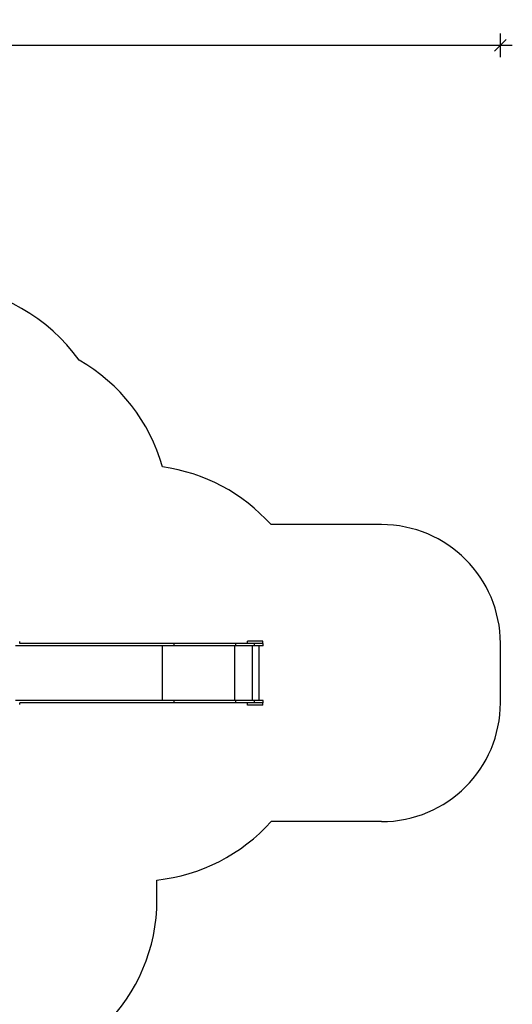
# Model space of a CAD drawing. Units: millimetres. Extents: x 8643 to 21453, y -5921 to 7101.
# Drawn here: x 17311 to 21453, y -1186 to 7101 of the extents above; entities that cross this region are included whole.
import ezdxf

# ---------------------------------------------------------------- set-up
doc = ezdxf.new("R2010")
doc.units = ezdxf.units.MM
doc.header["$PDSIZE"] = -1
for name, color, linetype in [('SAFETY_AREA', 3, 'Continuous'), ('TIPTAP', 6, 'Continuous'), ('TIPTAP_DIM', 9, 'Continuous')]:
    doc.layers.add(name, color=color, linetype=linetype)
doc.dimstyles.new('000000002E6C9198', dxfattribs={"dimscale": 100, "dimtxt": 1, "dimasz": 1, "dimexe": 1, "dimexo": 1, "dimgap": 1, "dimtad": 1, "dimdec": 0, "dimtxsty": 'Standard', "dimblk": 'OBLIQUE', "dimcen": 2.5, "dimdle": 1, "dimadec": 0, "dimazin": 0, "dimtfac": 1, "dimtdec": 0, "dimtmove": 0, "dimatfit": 3, "dimldrblk": 'OBLIQUE', "dimfxl": 1, "dimfxlon": 1, "dimarcsym": 0})

# ---------------------------------------------------------------- blocks, each defined once
blk = doc.blocks.new('_Oblique')
at = {"color": 0, "linetype": 'ByBlock', "lineweight": -2}
blk.add_line((-0.5, -0.5), (0.5, 0.5), dxfattribs=at)
blk = doc.blocks.new('*D9')
at = {"layer": 'Defpoints', "color": 0, "transparency": 16777216}
for p in [(21352.6, 6885.6), (9870.6, 2924.3), (21352.6, 2924.3)]:
    blk.add_point(p, dxfattribs=at)
at = {"layer": 'TIPTAP_DIM', "color": 0, "linetype": 'ByBlock', "lineweight": -2, "transparency": 16777216}
for p, q in [((9870.6, 6785.6), (9870.6, 6985.6)), ((21352.6, 6785.6), (21352.6, 6985.6)), ((9770.6, 6885.6), (21452.6, 6885.6))]:
    blk.add_line(p, q, dxfattribs=at)
at = {"layer": 'TIPTAP_DIM', "color": 0, "lineweight": -2, "transparency": 16777216, "xscale": 100, "yscale": 100, "zscale": 100, "rotation": 180}
blk.add_blockref('_Oblique', (9870.6, 6885.6), dxfattribs=at)
at = {"layer": 'TIPTAP_DIM', "color": 0, "lineweight": -2, "transparency": 16777216, "xscale": 100, "yscale": 100, "zscale": 100}
blk.add_blockref('_Oblique', (21352.6, 6885.6), dxfattribs=at)
at = {"layer": 'TIPTAP_DIM', "color": 0, "transparency": 16777216, "insert": (15611.6, 7035.6), "char_height": 100, "attachment_point": 5}
blk.add_mtext('11482', dxfattribs=at)
blk = doc.blocks.new('LM310_top')
at = {"layer": 'SAFETY_AREA', "linetype": 'Continuous'}
for p, q in [((6093.4, 2735.4), (5165.1, 2735.4)), ((7093.4, 1235.4), (7093.4, 1735.4)), ((6093.4, 235.4), (5165.1, 235.4)), ((4206.3, -420.6), (4206.3, -256.1))]:
    blk.add_line(p, q, dxfattribs=at)
for centre, radius, start, end in [((2330.3, 3249.4), 1500, 35.43007, 135.77554), ((2807.8, 2816.9), 1500, 15.64011, 60.23193), ((4047.1, 1735.4), 1500, 41.81031, 82.13533), ((6093.4, 1735.4), 1000, 0, 90), ((6093.4, 1235.4), 1000, 270, 0), ((4047.1, 1235.4), 1500, 276.0959, 318.18969), ((2706.3, -420.6), 1500, 270, 0)]:
    blk.add_arc(centre, radius, start, end, dxfattribs=at)
at = {"layer": 'TIPTAP', "linetype": 'Continuous', "lineweight": 25}
for p, q in [((3052.1, 1735.4), (3052.1, 1750.4)), ((4966.2, 1735.4), (4966.2, 1754.4)), ((5096.2, 1754.4), (4966.2, 1754.4)), ((5096.2, 1735.4), (5096.2, 1754.4)), ((4350.2, 1716.4), (3017.7, 1716.4)), ((4350.2, 1735.4), (3052.3, 1735.4)), ((4253.7, 1254.4), (4253.7, 1716.4)), ((4350.2, 1716.4), (4350.2, 1735.4)), ((4868.3, 1735.4), (4350.2, 1735.4)), ((4868.3, 1716.4), (4350.2, 1716.4)), ((4860.9, 1254.4), (4860.9, 1716.4)), ((4868.3, 1716.4), (4868.3, 1735.4)), ((5027.3, 1735.4), (4868.3, 1735.4)), ((5027.3, 1716.4), (4868.3, 1716.4)), ((5009.9, 1254.4), (5009.9, 1716.4)), ((5027.3, 1716.4), (5027.3, 1735.4)), ((5098.6, 1735.4), (5027.3, 1735.4)), ((5098.6, 1716.4), (5027.3, 1716.4)), ((5064.1, 1254.4), (5064.1, 1716.4)), ((5098.6, 1716.4), (5098.6, 1735.4)), ((4350.2, 1254.4), (3017.7, 1254.4)), ((4350.2, 1235.4), (4350.2, 1254.4)), ((4868.3, 1254.4), (4350.2, 1254.4)), ((4868.3, 1235.4), (4868.3, 1254.4)), ((5027.3, 1254.4), (4868.3, 1254.4)), ((5027.3, 1235.4), (5027.3, 1254.4)), ((5098.6, 1254.4), (5027.3, 1254.4)), ((5098.6, 1235.4), (5098.6, 1254.4)), ((3052.1, 1220.4), (3052.1, 1235.4)), ((4350.2, 1235.4), (3052.3, 1235.4)), ((4868.3, 1235.4), (4350.2, 1235.4)), ((5027.3, 1235.4), (4868.3, 1235.4)), ((4966.2, 1216.4), (4966.2, 1235.4)), ((5096.2, 1216.4), (4966.2, 1216.4)), ((5098.6, 1235.4), (5027.3, 1235.4)), ((5096.2, 1216.4), (5096.2, 1235.4))]:
    blk.add_line(p, q, dxfattribs=at)

msp = doc.modelspace()

# ---------------------------------------------------------------- block references
msp.add_blockref('LM310_top', (14259.2, 115.8))

# ---------------------------------------------------------------- dimensions: what is measured, and where the dimension line sits
at = {"layer": 'TIPTAP_DIM'}
dim = msp.add_linear_dim(base=(21352.6, 6885.6), p1=(9870.6, 2924.3), p2=(21352.6, 2924.3), dimstyle='000000002E6C9198', dxfattribs=at)
dim.commit()
dim.dimension.update_dxf_attribs({"geometry": '*D9', "text_midpoint": (15611.6, 7035.6)})

doc.saveas('drawing.dxf')
